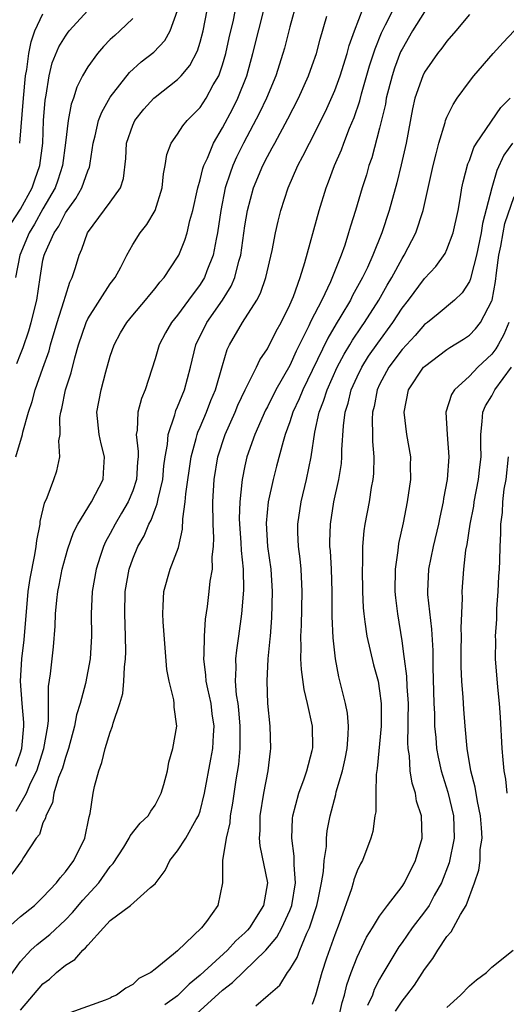
# Model space of a CAD drawing. Units: inches. Extents: x 2601000 to 2604000, y 1474072 to 1476000.
# Drawn here: x 2601419 to 2601462, y 1475846 to 1475934 of the extents above; entities that cross this region are included whole.
import ezdxf

# ---------------------------------------------------------------- set-up
doc = ezdxf.new("R2010")
doc.units = ezdxf.units.IN
doc.header["$MEASUREMENT"] = 0
doc.layers.add('LD26011473_2ft', color=219, linetype='Continuous')

msp = doc.modelspace()

# ---------------------------------------------------------------- linework, layer by layer
at = {"layer": 'LD26011473_2ft'}
for points, elevation in [([(2601417.751, 1475848.249), (2601419, 1475849.999), (2601419.917, 1475851), (2601420.479, 1475851.521), (2601421.602, 1475852.398), (2601423, 1475853.722), (2601423.635, 1475854.365), (2601424.543, 1475855.457), (2601425.97, 1475857), (2601427, 1475858.458), (2601427.26, 1475858.74), (2601428.194, 1475860.194), (2601428.69, 1475861), (2601428.783, 1475861.217), (2601429.658, 1475862.341), (2601430.376, 1475863), (2601430.608, 1475863.393), (2601431, 1475863.944), (2601431.545, 1475865), (2601431.781, 1475865.781), (2601432.085, 1475867), (2601432.219, 1475867.781), (2601432.587, 1475869), (2601432.932, 1475871), (2601432.682, 1475872.682), (2601432.694, 1475873), (2601432.668, 1475873.332), (2601432.244, 1475875), (2601432.047, 1475876.047), (2601431.71, 1475880.29), (2601431.671, 1475881), (2601431.72, 1475881.721), (2601431.759, 1475883), (2601432.337, 1475885), (2601433.068, 1475886.932), (2601433.447, 1475888.553), (2601433.466, 1475889.466), (2601433.676, 1475891), (2601433.72, 1475891.72), (2601434.196, 1475895), (2601434.66, 1475896.66), (2601434.731, 1475897), (2601434.797, 1475897.203), (2601435, 1475897.648), (2601435.566, 1475899), (2601435.967, 1475900.033), (2601436.371, 1475901), (2601437, 1475903.164), (2601437.428, 1475904.572), (2601437.634, 1475905), (2601438.776, 1475907), (2601440.069, 1475909), (2601440.393, 1475909.607), (2601440.864, 1475911), (2601441.418, 1475913.418), (2601441.724, 1475915), (2601441.959, 1475916.04), (2601442.197, 1475917), (2601442.842, 1475919), (2601443.722, 1475921), (2601444.173, 1475921.827), (2601444.74, 1475923), (2601446.168, 1475925.832), (2601447, 1475927.703), (2601447.481, 1475929), (2601448.122, 1475931), (2601448.3, 1475931.7), (2601448.752, 1475933), (2601449.918, 1475936.082)], 9040), ([(2601443.625, 1475935.625), (2601443, 1475933.358), (2601442.519, 1475931.481), (2601442.381, 1475931), (2601441.741, 1475929), (2601440.911, 1475927), (2601440.302, 1475925.699), (2601438.865, 1475923), (2601438.261, 1475921.74), (2601437.933, 1475921), (2601437.68, 1475920.32), (2601437.251, 1475919), (2601436.847, 1475917), (2601436.561, 1475915), (2601436.427, 1475914.427), (2601436.159, 1475913), (2601435.599, 1475911.599), (2601435.382, 1475911), (2601435, 1475910.389), (2601433.97, 1475909), (2601433, 1475907.659), (2601432.465, 1475907), (2601431.931, 1475906.068), (2601431.368, 1475905), (2601431, 1475903.75), (2601430.1, 1475901), (2601429.772, 1475900.228), (2601429.445, 1475899), (2601429.389, 1475897.389), (2601429.309, 1475897), (2601429.498, 1475895.498), (2601429.475, 1475895), (2601429.428, 1475894.572), (2601429.347, 1475893), (2601429, 1475891.967), (2601428.593, 1475891), (2601428.012, 1475889.988), (2601427.421, 1475889), (2601427, 1475888.174), (2601426.582, 1475887.418), (2601426.395, 1475887), (2601426.108, 1475886.108), (2601425.725, 1475885), (2601425.378, 1475883), (2601425.304, 1475881), (2601425.329, 1475879), (2601425.215, 1475877), (2601424.786, 1475874.786), (2601424.299, 1475873), (2601423.995, 1475872.005), (2601423.822, 1475871), (2601423.287, 1475869), (2601423, 1475868.184), (2601422.748, 1475867.252), (2601422.396, 1475866.396), (2601421.981, 1475865), (2601421.855, 1475864.145), (2601421.249, 1475863), (2601421.21, 1475862.79), (2601421, 1475862.349), (2601420.679, 1475861.321), (2601420.405, 1475861), (2601419.261, 1475859.261), (2601419.103, 1475859), (2601418.214, 1475857.786)], 9044), ([(2601418.579, 1475867.421), (2601419, 1475868.598), (2601419.129, 1475869), (2601419.304, 1475871), (2601419.304, 1475871.304), (2601419.145, 1475873), (2601418.997, 1475875), (2601419.116, 1475877), (2601419.317, 1475878.683), (2601419.682, 1475883), (2601419.846, 1475884.154), (2601420.281, 1475886.281), (2601420.401, 1475887), (2601420.451, 1475887.549), (2601420.739, 1475889), (2601420.755, 1475889.245), (2601421.13, 1475890.87), (2601421.377, 1475891.377), (2601421.979, 1475893), (2601422.237, 1475893.764), (2601422.502, 1475895), (2601422.426, 1475896.426), (2601422.527, 1475897), (2601422.515, 1475898.515), (2601422.588, 1475899), (2601422.681, 1475899.319), (2601422.996, 1475901), (2601423.502, 1475902.498), (2601423.835, 1475903.835), (2601424.173, 1475905), (2601424.844, 1475907), (2601425, 1475907.332), (2601427, 1475910.453), (2601427.419, 1475911), (2601427.924, 1475911.924), (2601428.47, 1475913), (2601429, 1475913.938), (2601429.656, 1475915), (2601430.26, 1475915.74), (2601430.998, 1475917), (2601431.633, 1475919), (2601431.741, 1475920.26), (2601431.9, 1475921), (2601432.026, 1475921.974), (2601432.425, 1475923), (2601433, 1475923.806), (2601433.457, 1475924.543), (2601433.843, 1475925), (2601435, 1475926.169), (2601435.542, 1475927), (2601436.182, 1475928.182), (2601436.659, 1475929), (2601437, 1475929.986), (2601437.292, 1475931), (2601437.602, 1475932.398), (2601437.978, 1475933.978), (2601438.32, 1475935.68)], 9048), ([(2601418.589, 1475895), (2601419.165, 1475897), (2601419.198, 1475897.198), (2601419.7, 1475899), (2601420.041, 1475899.959), (2601420.308, 1475901), (2601421, 1475902.914), (2601421.537, 1475904.463), (2601421.675, 1475905), (2601422.266, 1475907), (2601422.87, 1475908.87), (2601423, 1475909.351), (2601423.398, 1475910.602), (2601423.614, 1475911), (2601423.905, 1475911.905), (2601424.219, 1475913), (2601424.473, 1475913.527), (2601424.957, 1475915), (2601427, 1475917.721), (2601427.898, 1475919), (2601428.165, 1475919.835), (2601428.37, 1475921.63), (2601428.441, 1475923), (2601429, 1475924.601), (2601429.179, 1475925), (2601429.983, 1475926.017), (2601430.886, 1475927), (2601431, 1475927.107), (2601433, 1475928.675), (2601433.312, 1475929), (2601434.089, 1475929.911), (2601434.766, 1475931.234), (2601435, 1475932.01), (2601435.265, 1475933), (2601435.817, 1475935.817)], 9050), ([(2601418.601, 1475863.399), (2601419.517, 1475865), (2601419.894, 1475865.894), (2601420.447, 1475867), (2601421.087, 1475869), (2601421.418, 1475871), (2601421.485, 1475871.485), (2601421.484, 1475874.516), (2601421.668, 1475875.668), (2601421.933, 1475878.067), (2601422.09, 1475879.911), (2601422.127, 1475881), (2601422.238, 1475882.238), (2601422.332, 1475883), (2601422.45, 1475883.55), (2601422.721, 1475885), (2601423, 1475886.07), (2601423.207, 1475886.793), (2601423.725, 1475888.275), (2601424.1, 1475889), (2601425.333, 1475891), (2601426.349, 1475893), (2601426.403, 1475893.597), (2601426.475, 1475895), (2601426.175, 1475896.175), (2601426.004, 1475897), (2601425.8, 1475899), (2601426.174, 1475901), (2601426.606, 1475902.606), (2601427, 1475903.995), (2601427.332, 1475905), (2601427.92, 1475906.08), (2601428.462, 1475907), (2601429, 1475907.657), (2601430.148, 1475909), (2601430.524, 1475909.476), (2601431, 1475910.03), (2601431.418, 1475910.582), (2601431.788, 1475911), (2601433, 1475912.816), (2601433.099, 1475913), (2601433.645, 1475914.354), (2601433.839, 1475915), (2601434.082, 1475916.082), (2601434.346, 1475917), (2601434.788, 1475919), (2601435, 1475919.709), (2601435.257, 1475920.743), (2601435.348, 1475921), (2601435.656, 1475921.656), (2601436.202, 1475923), (2601437, 1475924.349), (2601437.91, 1475926.09), (2601438.365, 1475927), (2601439.154, 1475929), (2601439.715, 1475931), (2601440.786, 1475935.214)], 9046), ([(2601419, 1475845.664), (2601421, 1475848), (2601421.576, 1475848.424), (2601422.214, 1475849), (2601423, 1475849.672), (2601423.832, 1475850.168), (2601424.553, 1475851), (2601424.802, 1475851.198), (2601425, 1475851.463), (2601426.392, 1475853), (2601427, 1475853.644), (2601428.796, 1475855), (2601430.592, 1475856.591), (2601431, 1475856.93), (2601431.895, 1475858.105), (2601432.293, 1475859), (2601433, 1475859.858), (2601433.737, 1475861), (2601434.655, 1475862.654), (2601434.862, 1475863), (2601435, 1475863.417), (2601435.394, 1475865), (2601435.971, 1475868.029), (2601436.135, 1475869), (2601436.183, 1475870.184), (2601436.245, 1475871), (2601436.088, 1475872.088), (2601435.976, 1475873), (2601435.682, 1475874.317), (2601435.55, 1475875), (2601435.529, 1475875.529), (2601435.333, 1475877), (2601435.375, 1475877.375), (2601435.398, 1475879), (2601435.479, 1475880.521), (2601435.648, 1475881.648), (2601435.819, 1475883), (2601435.91, 1475883.91), (2601436.111, 1475885), (2601436.082, 1475886.082), (2601436.195, 1475887), (2601436.22, 1475887.78), (2601436.154, 1475889), (2601436.145, 1475891), (2601436.257, 1475893), (2601436.586, 1475895), (2601437.246, 1475897), (2601438.124, 1475899), (2601438.378, 1475899.622), (2601439.014, 1475900.986), (2601440.032, 1475903), (2601440.335, 1475903.665), (2601441, 1475904.654), (2601441.781, 1475906.219), (2601442.223, 1475907), (2601443, 1475908.573), (2601443.318, 1475909.318), (2601443.911, 1475911), (2601444.346, 1475912.347), (2601445.612, 1475917), (2601446.228, 1475919), (2601446.451, 1475919.549), (2601446.977, 1475921), (2601447.594, 1475922.406), (2601447.807, 1475923), (2601448.32, 1475924.32), (2601448.729, 1475925.271), (2601449.236, 1475926.764), (2601449.389, 1475927.389), (2601450.115, 1475929.885), (2601450.595, 1475931.405), (2601451.173, 1475932.827), (2601451.541, 1475933.541), (2601452.507, 1475935.493)], 9038), ([(2601417.854, 1475853), (2601419, 1475854.008), (2601420.241, 1475855), (2601421, 1475855.728), (2601422.194, 1475857), (2601422.531, 1475857.469), (2601423, 1475857.977), (2601423.759, 1475859), (2601424.715, 1475861), (2601425.104, 1475862.896), (2601425.196, 1475863.196), (2601425.463, 1475865), (2601425.596, 1475865.596), (2601425.964, 1475867), (2601426.259, 1475867.741), (2601426.552, 1475869), (2601427, 1475870.436), (2601427.209, 1475871), (2601427.264, 1475871.264), (2601427.852, 1475873), (2601428.103, 1475873.896), (2601428.206, 1475875), (2601428.252, 1475876.252), (2601428.35, 1475877), (2601428.373, 1475877.627), (2601428.362, 1475879), (2601428.294, 1475881), (2601428.321, 1475883), (2601428.672, 1475885), (2601429, 1475885.903), (2601429.462, 1475887), (2601430.029, 1475887.971), (2601430.445, 1475889), (2601430.649, 1475889.351), (2601431, 1475890.351), (2601431.191, 1475890.809), (2601431.254, 1475891.254), (2601431.667, 1475893), (2601431.783, 1475894.217), (2601431.896, 1475895), (2601432.103, 1475896.103), (2601432.148, 1475897), (2601432.747, 1475898.747), (2601432.803, 1475899), (2601432.852, 1475899.148), (2601433, 1475899.462), (2601433.606, 1475901), (2601434.138, 1475903), (2601434.635, 1475905), (2601435.606, 1475907), (2601436.99, 1475909), (2601437.765, 1475910.235), (2601438.091, 1475911), (2601438.459, 1475912.459), (2601438.628, 1475913), (2601439, 1475915.604), (2601439.234, 1475917), (2601439.773, 1475919), (2601440.601, 1475921), (2601441, 1475921.796), (2601441.433, 1475922.566), (2601441.653, 1475923), (2601442.83, 1475925.17), (2601443.763, 1475927), (2601444.668, 1475929), (2601445, 1475929.908), (2601445.385, 1475931), (2601445.716, 1475932.283), (2601446.307, 1475934.307)], 9042), ([(2601418.165, 1475915.835), (2601419, 1475917.118), (2601420.04, 1475919), (2601420.274, 1475919.726), (2601420.725, 1475921), (2601420.973, 1475923), (2601421.059, 1475925), (2601421.185, 1475926.815), (2601421.286, 1475927.286), (2601421.545, 1475929), (2601421.829, 1475930.171), (2601422.422, 1475931.578), (2601423, 1475932.546), (2601423.185, 1475932.815), (2601423.336, 1475933), (2601425, 1475934.832)], 9056), ([(2601418.665, 1475903.335), (2601419, 1475904.162), (2601419.236, 1475904.764), (2601419.737, 1475906.263), (2601419.952, 1475907), (2601420.445, 1475909), (2601420.735, 1475911), (2601421, 1475912.543), (2601421.099, 1475913), (2601421.159, 1475913.159), (2601421.989, 1475915), (2601422.407, 1475915.593), (2601423, 1475916.773), (2601423.931, 1475918.069), (2601424.471, 1475919), (2601425, 1475920.531), (2601425.147, 1475920.853), (2601425.184, 1475921), (2601425.203, 1475921.203), (2601425.475, 1475923), (2601425.65, 1475923.65), (2601425.95, 1475925), (2601426.236, 1475925.764), (2601427, 1475927.102), (2601428.708, 1475929.292), (2601429.758, 1475930.242), (2601430.883, 1475931.117), (2601431.848, 1475932.151), (2601432.326, 1475933), (2601433, 1475934.841)], 9052), ([(2601418.923, 1475923), (2601419.263, 1475927), (2601419.452, 1475929), (2601419.552, 1475929.552), (2601419.734, 1475931), (2601419.958, 1475932.042), (2601420.277, 1475933), (2601421, 1475934.517)], 9058), ([(2601455, 1475934.72), (2601453.939, 1475933), (2601453, 1475931.384), (2601452.875, 1475931.125), (2601452.329, 1475929.67), (2601452.109, 1475929), (2601451.597, 1475927), (2601451.514, 1475926.486), (2601451, 1475924.325), (2601450.302, 1475921.698), (2601450.053, 1475921), (2601449.821, 1475920.179), (2601449.444, 1475919), (2601448.85, 1475917), (2601448.404, 1475915.597), (2601448.241, 1475915), (2601447.892, 1475913.892), (2601447.579, 1475913), (2601446.633, 1475910.632), (2601445.848, 1475909), (2601444.887, 1475907.113), (2601444.709, 1475906.709), (2601443.572, 1475904.428), (2601443, 1475903.166), (2601441.762, 1475901), (2601441, 1475899.486), (2601440.827, 1475899.173), (2601439.878, 1475897), (2601439.178, 1475895), (2601439, 1475894.223), (2601438.75, 1475893), (2601438.736, 1475892.736), (2601438.545, 1475891), (2601438.498, 1475889.502), (2601438.504, 1475889), (2601438.624, 1475887.376), (2601438.65, 1475886.65), (2601438.846, 1475885), (2601438.877, 1475883.123), (2601438.696, 1475881), (2601438.433, 1475879), (2601438.237, 1475877.763), (2601438.15, 1475877), (2601438.184, 1475876.185), (2601438.118, 1475875), (2601438.216, 1475873.784), (2601438.352, 1475873), (2601438.428, 1475872.428), (2601438.556, 1475871), (2601438.541, 1475870.541), (2601438.554, 1475869), (2601438.425, 1475867.575), (2601438.197, 1475866.197), (2601437.892, 1475864.107), (2601437.695, 1475863), (2601437.651, 1475862.349), (2601437.322, 1475861), (2601437.004, 1475859.003), (2601436.991, 1475857), (2601436.576, 1475855), (2601435.565, 1475853.565), (2601435.141, 1475853), (2601433, 1475850.953), (2601432.641, 1475850.641), (2601431, 1475849.301), (2601430.601, 1475849), (2601429.53, 1475848.47), (2601429, 1475847.945), (2601428.374, 1475847.626), (2601427.539, 1475847), (2601427.162, 1475846.838), (2601427, 1475846.724), (2601426.544, 1475846.544), (2601423.405, 1475845.405)], 9036), ([(2601459, 1475934.478), (2601457.793, 1475933), (2601457, 1475932.102), (2601456.544, 1475931.456), (2601456.174, 1475931), (2601455.687, 1475930.313), (2601455, 1475929.323), (2601454.842, 1475929), (2601454.154, 1475927), (2601453.935, 1475926.065), (2601453.356, 1475923), (2601452.936, 1475921.064), (2601452.55, 1475919.45), (2601451.862, 1475917), (2601451.195, 1475915), (2601450.4, 1475913), (2601449.915, 1475911.915), (2601449.476, 1475911), (2601448.597, 1475909.403), (2601448.404, 1475909), (2601447.547, 1475907.547), (2601447.129, 1475906.871), (2601446.392, 1475905.608), (2601445, 1475902.72), (2601444.148, 1475901), (2601443.824, 1475900.176), (2601443.269, 1475899), (2601443, 1475898.147), (2601442.585, 1475897), (2601442.393, 1475896.393), (2601441.825, 1475894.175), (2601441.508, 1475893), (2601441.076, 1475891), (2601440.898, 1475889.102), (2601441.023, 1475887), (2601441.311, 1475885), (2601441.438, 1475883), (2601441.36, 1475880.64), (2601441.237, 1475879), (2601441.233, 1475878.768), (2601441.054, 1475877), (2601440.939, 1475875), (2601441.016, 1475873), (2601441.219, 1475871), (2601441.29, 1475869), (2601441.243, 1475868.757), (2601441.05, 1475867), (2601440.661, 1475865), (2601440.336, 1475863), (2601440.323, 1475861.676), (2601440.274, 1475861), (2601440.322, 1475860.322), (2601441.003, 1475857), (2601440.657, 1475855), (2601439.415, 1475853), (2601439.226, 1475852.774), (2601439, 1475852.538), (2601438.176, 1475851.824), (2601437.431, 1475851), (2601435, 1475848.765), (2601434.029, 1475847.971), (2601433, 1475846.932), (2601431.872, 1475846.128)], 9034), ([(2601429, 1475934.102), (2601427.848, 1475933), (2601427.391, 1475932.609), (2601427, 1475932.237), (2601426.384, 1475931.617), (2601425.861, 1475931), (2601425, 1475929.814), (2601424.528, 1475929), (2601424.013, 1475927.987), (2601423.708, 1475927), (2601423.517, 1475926.483), (2601423.242, 1475925), (2601423.019, 1475923.019), (2601422.751, 1475921), (2601422.32, 1475919.681), (2601422.077, 1475919), (2601421, 1475917.139), (2601420.231, 1475915.769), (2601419.76, 1475915), (2601418.927, 1475913), (2601418.537, 1475911)], 9054), ([(2601434.678, 1475845.322), (2601437, 1475847.432), (2601437.895, 1475848.105), (2601440.849, 1475851), (2601441.838, 1475852.162), (2601442.295, 1475853), (2601443, 1475854.541), (2601443.177, 1475855), (2601443.499, 1475857), (2601443.376, 1475858.624), (2601443.402, 1475859.402), (2601443.172, 1475861), (2601443.238, 1475862.762), (2601443.266, 1475863), (2601443.802, 1475865), (2601444.282, 1475866.282), (2601444.525, 1475867), (2601445, 1475868.806), (2601445.047, 1475869.047), (2601445.025, 1475871), (2601444.589, 1475873), (2601444.271, 1475874.271), (2601444.036, 1475876.036), (2601443.99, 1475877), (2601444.008, 1475877.992), (2601443.975, 1475879), (2601444.027, 1475879.974), (2601444.111, 1475883), (2601443.999, 1475885), (2601443.913, 1475885.913), (2601443.773, 1475887), (2601443.724, 1475888.276), (2601443.718, 1475889), (2601443.998, 1475891), (2601444.472, 1475893), (2601444.889, 1475895), (2601445.217, 1475897.217), (2601445.61, 1475899), (2601446.013, 1475899.987), (2601446.315, 1475901), (2601447.224, 1475903), (2601447.836, 1475904.164), (2601448.358, 1475905), (2601448.591, 1475905.409), (2601449.391, 1475906.609), (2601449.67, 1475907), (2601450.922, 1475909), (2601451.672, 1475910.328), (2601452.08, 1475911), (2601453, 1475912.704), (2601453.196, 1475913), (2601454.234, 1475915), (2601454.898, 1475917), (2601455.768, 1475921), (2601456.047, 1475922.046), (2601456.269, 1475923), (2601456.842, 1475924.842), (2601456.879, 1475925), (2601457, 1475925.304), (2601457.545, 1475926.455), (2601457.922, 1475927), (2601459, 1475928.486), (2601459.397, 1475929), (2601461.117, 1475931), (2601462.014, 1475931.986), (2601463, 1475933.014)], 9032), ([(2601439.972, 1475846.028), (2601441.073, 1475847), (2601442.11, 1475847.89), (2601442.801, 1475849), (2601443, 1475849.27), (2601443.64, 1475850.36), (2601443.879, 1475851), (2601444.518, 1475852.518), (2601444.758, 1475853), (2601445.409, 1475855), (2601445.53, 1475855.53), (2601445.827, 1475857), (2601446.007, 1475858.007), (2601446.071, 1475859), (2601446.258, 1475860.257), (2601446.266, 1475861), (2601446.342, 1475861.659), (2601446.593, 1475863), (2601447.099, 1475864.901), (2601447.14, 1475865.14), (2601447.681, 1475867), (2601447.931, 1475868.069), (2601448.105, 1475869), (2601448.208, 1475870.208), (2601448.228, 1475871), (2601448.134, 1475872.133), (2601447.963, 1475873), (2601447.376, 1475875.376), (2601447.066, 1475877), (2601446.856, 1475878.856), (2601446.783, 1475880.783), (2601446.781, 1475883), (2601446.702, 1475885), (2601446.613, 1475886.613), (2601446.576, 1475887), (2601446.573, 1475887.427), (2601446.616, 1475889), (2601446.934, 1475891), (2601447.373, 1475893), (2601447.593, 1475894.408), (2601447.644, 1475895), (2601447.646, 1475895.646), (2601447.785, 1475897.785), (2601447.946, 1475899), (2601448.207, 1475899.793), (2601448.481, 1475901), (2601449, 1475902.147), (2601449.408, 1475903), (2601450.022, 1475903.978), (2601450.835, 1475905.165), (2601452.181, 1475907), (2601453, 1475908.272), (2601453.578, 1475909), (2601455, 1475910.934), (2601456.008, 1475911.992), (2601456.839, 1475913.161), (2601457, 1475913.506), (2601457.57, 1475915), (2601457.996, 1475917), (2601458.214, 1475918.214), (2601458.335, 1475919), (2601458.447, 1475919.553), (2601458.863, 1475921.137), (2601459, 1475921.457), (2601459.405, 1475922.595), (2601459.649, 1475923), (2601461.812, 1475926.188), (2601462.631, 1475927)], 9030), ([(2601462.858, 1475923), (2601462.085, 1475921.915), (2601461.455, 1475920.545), (2601461.002, 1475919), (2601460.179, 1475915.821), (2601460.056, 1475915), (2601459.652, 1475913), (2601459.168, 1475911.168), (2601459.113, 1475910.887), (2601459, 1475910.64), (2601458.358, 1475909.642), (2601457.687, 1475909), (2601456.227, 1475907.773), (2601455.266, 1475907), (2601455, 1475906.805), (2601454.163, 1475905.837), (2601453, 1475904.587), (2601451.821, 1475903), (2601451, 1475901.467), (2601450.779, 1475901), (2601450.51, 1475899.49), (2601450.383, 1475899), (2601450.347, 1475898.347), (2601450.383, 1475897), (2601450.38, 1475896.38), (2601450.489, 1475895), (2601450.464, 1475893.536), (2601450.411, 1475893), (2601450.264, 1475892.264), (2601450.067, 1475891), (2601449.679, 1475889), (2601449.593, 1475888.407), (2601449.479, 1475887), (2601449.481, 1475885.48), (2601449.447, 1475885), (2601449.477, 1475883), (2601449.542, 1475881.542), (2601449.587, 1475881), (2601449.694, 1475880.307), (2601449.858, 1475879), (2601450.455, 1475876.455), (2601450.86, 1475875), (2601451, 1475874.152), (2601451.146, 1475873), (2601451.141, 1475871), (2601450.784, 1475867.216), (2601450.688, 1475866.688), (2601450.655, 1475865), (2601450.656, 1475863.344), (2601450.591, 1475863), (2601450.398, 1475861.603), (2601450.234, 1475861), (2601449.475, 1475859), (2601449.303, 1475858.697), (2601449, 1475858.07), (2601448.714, 1475857.287), (2601448.646, 1475857), (2601448.487, 1475856.486), (2601447.393, 1475853.393), (2601447, 1475852.367), (2601446.281, 1475850.281), (2601445.857, 1475849), (2601445.286, 1475847), (2601445, 1475846.17)], 9028), ([(2601447.361, 1475845), (2601447.674, 1475846.326), (2601447.878, 1475847), (2601448.093, 1475847.907), (2601448.465, 1475849), (2601449, 1475850.371), (2601449.843, 1475852.157), (2601450.378, 1475853), (2601451, 1475854.032), (2601451.713, 1475855), (2601453, 1475856.672), (2601453.217, 1475857), (2601454.197, 1475859), (2601454.792, 1475861), (2601454.731, 1475863), (2601454.305, 1475864.305), (2601454.197, 1475865), (2601453.895, 1475865.895), (2601453.74, 1475867), (2601453.673, 1475868.327), (2601453.558, 1475869), (2601453.523, 1475869.523), (2601453.556, 1475871), (2601453.548, 1475871.548), (2601453.567, 1475873), (2601453.465, 1475874.535), (2601453.438, 1475875.438), (2601453.215, 1475877), (2601453.204, 1475877.204), (2601453, 1475878.599), (2601452.617, 1475881), (2601452.437, 1475882.437), (2601452.391, 1475883), (2601452.413, 1475885), (2601452.664, 1475886.664), (2601452.728, 1475887.271), (2601453.126, 1475889.126), (2601453.492, 1475891), (2601453.773, 1475893), (2601453.755, 1475894.245), (2601453.771, 1475895), (2601453.438, 1475897), (2601453.178, 1475899), (2601453.589, 1475901), (2601454.924, 1475903), (2601455, 1475903.083), (2601457, 1475904.581), (2601457.248, 1475904.752), (2601458.479, 1475905.521), (2601459, 1475905.872), (2601459.559, 1475906.441), (2601459.984, 1475907), (2601461, 1475908.919), (2601461.026, 1475909), (2601461.338, 1475910.662), (2601461.414, 1475911.414), (2601461.624, 1475913), (2601461.793, 1475913.793), (2601462.005, 1475915), (2601462.178, 1475915.822), (2601463, 1475918.227)], 9026), ([(2601462.52, 1475907), (2601462.081, 1475905.919), (2601461.565, 1475905), (2601461.349, 1475904.651), (2601461, 1475904.17), (2601459.765, 1475903), (2601459, 1475902.196), (2601457.683, 1475901), (2601457.42, 1475900.58), (2601456.92, 1475899), (2601457.031, 1475897), (2601457.175, 1475895), (2601457.031, 1475893), (2601456.709, 1475891.291), (2601456.668, 1475891), (2601456.365, 1475889.635), (2601456.242, 1475889), (2601455.777, 1475887), (2601455.367, 1475885), (2601455.259, 1475883), (2601455.273, 1475882.727), (2601455.636, 1475879.636), (2601455.735, 1475877.735), (2601455.747, 1475876.253), (2601455.849, 1475873), (2601455.892, 1475872.107), (2601455.909, 1475871), (2601456.011, 1475869.989), (2601456.08, 1475869), (2601456.217, 1475868.217), (2601456.479, 1475867), (2601457.085, 1475865.085), (2601457.583, 1475863), (2601457.648, 1475861), (2601457.207, 1475858.793), (2601456.506, 1475857), (2601455.868, 1475855.868), (2601455.409, 1475855), (2601455, 1475854.421), (2601453.919, 1475853), (2601453, 1475851.675), (2601452.712, 1475851.288), (2601451.213, 1475848.787), (2601451, 1475848.406), (2601450.52, 1475847.481), (2601450.359, 1475847), (2601449.932, 1475846.068)], 9024), ([(2601452.426, 1475845.573), (2601453, 1475846.467), (2601453.439, 1475847), (2601454.116, 1475847.884), (2601455, 1475849.279), (2601455.747, 1475850.253), (2601456.188, 1475851), (2601457, 1475852.218), (2601457.373, 1475852.627), (2601458.2, 1475854.2), (2601458.711, 1475855), (2601459.475, 1475857), (2601459.86, 1475858.14), (2601459.955, 1475859), (2601459.979, 1475859.979), (2601460.134, 1475861), (2601460.09, 1475861.91), (2601459.994, 1475863), (2601459.726, 1475864.274), (2601459.53, 1475865.53), (2601459.137, 1475867), (2601458.801, 1475869), (2601458.616, 1475871), (2601458.501, 1475872.501), (2601458.45, 1475873.55), (2601458.335, 1475875), (2601458.284, 1475876.284), (2601458.272, 1475877.728), (2601458.299, 1475879), (2601458.261, 1475879.739), (2601458.391, 1475882.391), (2601458.357, 1475883), (2601458.496, 1475885), (2601458.687, 1475886.687), (2601458.796, 1475887.204), (2601459.074, 1475889), (2601459.391, 1475890.609), (2601459.444, 1475891), (2601459.821, 1475893), (2601459.925, 1475894.075), (2601460.04, 1475895), (2601460.038, 1475896.038), (2601460.015, 1475897), (2601460.154, 1475898.154), (2601460.203, 1475899), (2601460.437, 1475899.563), (2601461, 1475900.454), (2601461.27, 1475901), (2601462.748, 1475903)], 9022), ([(2601462.383, 1475865), (2601462.248, 1475866.248), (2601462.112, 1475867), (2601462.004, 1475867.997), (2601461.932, 1475869), (2601461.781, 1475871.781), (2601461.686, 1475873), (2601461.529, 1475874.471), (2601461.329, 1475877), (2601461.357, 1475878.644), (2601461.334, 1475879), (2601461.456, 1475880.544), (2601461.444, 1475881), (2601461.459, 1475881.459), (2601461.577, 1475883), (2601461.636, 1475884.364), (2601461.69, 1475885), (2601461.724, 1475885.724), (2601461.75, 1475887), (2601461.821, 1475888.179), (2601461.81, 1475889), (2601461.962, 1475890.038), (2601461.986, 1475891), (2601462.118, 1475892.118), (2601462.271, 1475893), (2601462.485, 1475895)], 9020), ([(2601457, 1475845.9), (2601458.207, 1475847), (2601459, 1475847.81), (2601459.646, 1475848.354), (2601460.527, 1475849), (2601461, 1475849.48), (2601462.911, 1475851)], 9020)]:
    msp.add_lwpolyline(points, dxfattribs=dict(at, elevation=elevation))

doc.saveas('drawing.dxf')
